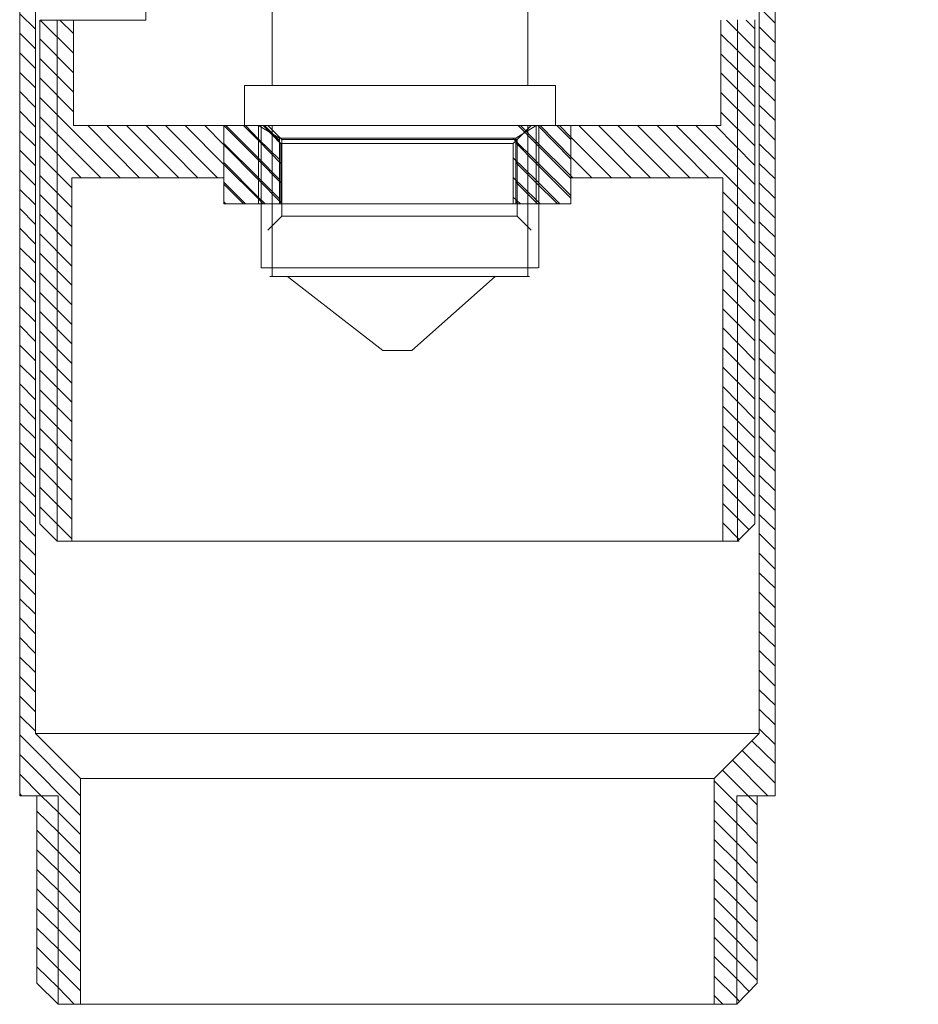
# Model space of a CAD drawing. Units: centimetres. Extents: x 2.77 to 6.89, y 2.4 to 7.66.
# Drawn here: x 3.78 to 6.28, y 2.4 to 5.14 of the extents above; entities that cross this region are included whole.
import ezdxf

# ---------------------------------------------------------------- set-up
doc = ezdxf.new("R2010")
doc.units = ezdxf.units.CM
doc.header["$MEASUREMENT"] = 0
doc.layers.add('Camada 1', color=7, linetype='Continuous', lineweight=0)

msp = doc.modelspace()

# ---------------------------------------------------------------- linework, layer by layer
at = {"layer": 'Camada 1', "color": 250, "lineweight": 15, "true_color": 0x1d1d1b}
for p, q in [((4.4029, 4.8474), (5.271, 4.8474)), ((4.4417, 4.6293), (4.4417, 4.8474)), ((4.4497, 4.8474), (4.4497, 4.4501)), ((4.4497, 4.8474), (4.4497, 4.4501)), ((5.1801, 4.8474), (4.4778, 4.8474)), ((5.1801, 4.8474), (4.4778, 4.8474)), ((5.2175, 4.6293), (5.2175, 4.8474)), ((4.5045, 4.7979), (4.8296, 4.7979)), ((4.7895, 4.22), (4.8697, 4.22)), ((4.7895, 4.22), (4.8697, 4.22))]:
    msp.add_line(p, q, dxfattribs=at)
msp.add_lwpolyline([(5.3138, 4.8474), (5.3138, 4.6294), (4.3454, 4.6294), (4.3454, 4.8474)], dxfattribs=at)
for points, knots in [([(4.4804, 4.9597), (4.4804, 4.9597), (4.4804, 6.0955), (4.4804, 6.0955), (4.4804, 6.0955), (4.8376, 6.0955), (4.8376, 6.0955)], [0, 0, 0, 0, 1, 1, 1, 2, 2, 2, 2]), ([(4.4804, 4.9598), (4.4804, 4.9598), (4.4804, 6.0954), (4.4804, 6.0954), (4.4804, 6.0954), (4.8376, 6.0954), (4.8376, 6.0954)], [0, 0, 0, 0, 1, 1, 1, 2, 2, 2, 2]), ([(5.1935, 4.9597), (5.1935, 4.9597), (5.1935, 6.0955), (5.1935, 6.0955), (5.1935, 6.0955), (4.8376, 6.0955), (4.8376, 6.0955)], [0, 0, 0, 0, 1, 1, 1, 2, 2, 2, 2]), ([(5.1935, 4.9597), (5.1935, 4.9597), (5.1935, 6.0954), (5.1935, 6.0954), (5.1935, 6.0954), (4.8376, 6.0954), (4.8376, 6.0954)], [0, 0, 0, 0, 1, 1, 1, 2, 2, 2, 2]), ([(6.2837, 5.7396), (6.2837, 5.7396), (6.2837, 5.6286), (6.2837, 5.6286), (6.2837, 5.6286), (6.0576, 5.6085), (6.0576, 5.6085), (6.0576, 5.6085), (6.0576, 5.3036), (6.0576, 5.3036), (6.0576, 5.3036), (5.8837, 5.3036), (5.8837, 5.3036), (5.8837, 5.3036), (5.8837, 2.9773), (5.8837, 2.9773)], [0, 0, 0, 0, 1, 1, 1, 2, 2, 2, 3, 3, 3, 4, 4, 4, 5, 5, 5, 5]), ([(3.8317, 5.1417), (3.8317, 5.1417), (4.1273, 5.1417), (4.1273, 5.1417), (4.1273, 5.1417), (4.1273, 5.6018), (4.1273, 5.6018), (4.1273, 5.6018), (3.8317, 5.6018), (3.8317, 5.6018)], [0, 0, 0, 0, 1, 1, 1, 2, 2, 2, 3, 3, 3, 3]), ([(3.8718, 5.3276), (3.8718, 5.3276), (3.8196, 5.2701), (3.8196, 5.2701), (3.8196, 5.2701), (3.8196, 3.1512), (3.8196, 3.1512)], [0, 0, 0, 0, 1, 1, 1, 2, 2, 2, 2]), ([(5.786, 5.3276), (5.786, 5.3276), (5.8395, 5.2701), (5.8395, 5.2701), (5.8395, 5.2701), (5.8395, 3.1512), (5.8395, 3.1512)], [0, 0, 0, 0, 1, 1, 1, 2, 2, 2, 2]), ([(3.8317, 5.1417), (3.8317, 5.1417), (3.8317, 3.7357), (3.8317, 3.7357), (3.8317, 3.7357), (3.8798, 3.6876), (3.8798, 3.6876), (3.8798, 3.6876), (5.7834, 3.6876), (5.7834, 3.6876)], [0, 0, 0, 0, 1, 1, 1, 2, 2, 2, 3, 3, 3, 3]), ([(3.9253, 5.1417), (3.9253, 5.1417), (3.9253, 4.8473), (3.9253, 4.8473), (3.9253, 4.8473), (4.8296, 4.8473), (4.8296, 4.8473)], [0, 0, 0, 0, 1, 1, 1, 2, 2, 2, 2]), ([(5.7325, 5.1417), (5.7325, 5.1417), (5.7325, 4.8473), (5.7325, 4.8473), (5.7325, 4.8473), (4.8296, 4.8473), (4.8296, 4.8473)], [0, 0, 0, 0, 1, 1, 1, 2, 2, 2, 2]), ([(4.4029, 4.8701), (4.4029, 4.8701), (4.4029, 4.9598), (4.4029, 4.9598), (4.4029, 4.9598), (4.8376, 4.9598), (4.8376, 4.9598)], [0, 0, 0, 0, 1, 1, 1, 2, 2, 2, 2]), ([(4.4029, 4.8474), (4.4029, 4.8474), (4.4029, 4.9597), (4.4029, 4.9597), (4.4029, 4.9597), (4.8376, 4.9597), (4.8376, 4.9597)], [0, 0, 0, 0, 1, 1, 1, 2, 2, 2, 2]), ([(5.271, 4.8474), (5.271, 4.8474), (5.271, 4.9597), (5.271, 4.9597), (5.271, 4.9597), (4.8376, 4.9597), (4.8376, 4.9597)], [0, 0, 0, 0, 1, 1, 1, 2, 2, 2, 2]), ([(4.455, 4.6293), (4.455, 4.6293), (4.4417, 4.6427), (4.4417, 4.6427), (4.4417, 4.6427), (4.3454, 4.739), (4.3454, 4.739), (4.3454, 4.739), (4.237, 4.8474), (4.237, 4.8474)], [0, 0, 0, 0, 1, 1, 1, 2, 2, 2, 3, 3, 3, 3]), ([(4.5045, 4.6333), (4.5045, 4.6333), (4.4417, 4.6962), (4.4417, 4.6962), (4.4417, 4.6962), (4.3454, 4.7939), (4.3454, 4.7939), (4.3454, 4.7939), (4.2918, 4.8474), (4.2918, 4.8474)], [0, 0, 0, 0, 1, 1, 1, 2, 2, 2, 3, 3, 3, 3]), ([(4.5045, 4.6882), (4.5045, 4.6882), (4.4417, 4.7511), (4.4417, 4.7511), (4.4417, 4.7511), (4.3454, 4.8474), (4.3454, 4.8474)], [0, 0, 0, 0, 1, 1, 1, 2, 2, 2, 2]), ([(4.3507, 4.8474), (4.3507, 4.8474), (4.4416, 4.7564), (4.4416, 4.7564), (4.4416, 4.7564), (4.5005, 4.6975), (4.5005, 4.6975)], [0, 0, 0, 0, 1, 1, 1, 2, 2, 2, 2]), ([(4.5045, 4.7417), (4.5045, 4.7417), (4.4417, 4.8059), (4.4417, 4.8059), (4.4417, 4.8059), (4.4002, 4.8474), (4.4002, 4.8474)], [0, 0, 0, 0, 1, 1, 1, 2, 2, 2, 2]), ([(4.4056, 4.8474), (4.4056, 4.8474), (4.4416, 4.8099), (4.4416, 4.8099), (4.4416, 4.8099), (4.5005, 4.7524), (4.5005, 4.7524)], [0, 0, 0, 0, 1, 1, 1, 2, 2, 2, 2]), ([(5.2175, 4.8474), (5.2175, 4.8474), (5.16, 4.8126), (5.16, 4.8126), (5.16, 4.8126), (4.5005, 4.8126), (4.5005, 4.8126), (4.5005, 4.8126), (4.4416, 4.8474), (4.4416, 4.8474)], [0, 0, 0, 0, 1, 1, 1, 2, 2, 2, 3, 3, 3, 3]), ([(5.1667, 4.8474), (5.1667, 4.8474), (5.2175, 4.7965), (5.2175, 4.7965), (5.2175, 4.7965), (5.3139, 4.7002), (5.3139, 4.7002)], [0, 0, 0, 0, 1, 1, 1, 2, 2, 2, 2]), ([(5.3192, 4.7016), (5.3192, 4.7016), (5.3139, 4.7069), (5.3139, 4.7069), (5.3139, 4.7069), (5.2175, 4.8032), (5.2175, 4.8032), (5.2175, 4.8032), (5.1733, 4.8474), (5.1733, 4.8474)], [0, 0, 0, 0, 1, 1, 1, 2, 2, 2, 3, 3, 3, 3]), ([(5.2282, 4.8474), (5.2282, 4.8474), (5.3139, 4.7604), (5.3139, 4.7604), (5.3139, 4.7604), (5.3727, 4.7016), (5.3727, 4.7016)], [0, 0, 0, 0, 1, 1, 1, 2, 2, 2, 2]), ([(5.2818, 4.8474), (5.2818, 4.8474), (5.3139, 4.8153), (5.3139, 4.8153), (5.3139, 4.8153), (5.4276, 4.7016), (5.4276, 4.7016)], [0, 0, 0, 0, 1, 1, 1, 2, 2, 2, 2]), ([(5.1533, 4.8113), (5.1533, 4.8113), (5.2175, 4.7484), (5.2175, 4.7484), (5.2175, 4.7484), (5.3139, 4.6521), (5.3139, 4.6521)], [0, 0, 0, 0, 1, 1, 1, 2, 2, 2, 2]), ([(4.3453, 4.7979), (4.3453, 4.7979), (4.4416, 4.7016), (4.4416, 4.7016), (4.4416, 4.7016), (4.5005, 4.6427), (4.5005, 4.6427)], [0, 0, 0, 0, 1, 1, 1, 2, 2, 2, 2]), ([(5.16, 4.7992), (5.16, 4.7992), (5.2175, 4.7417), (5.2175, 4.7417), (5.2175, 4.7417), (5.3139, 4.6454), (5.3139, 4.6454)], [0, 0, 0, 0, 1, 1, 1, 2, 2, 2, 2]), ([(5.1533, 4.7577), (5.1533, 4.7577), (5.2175, 4.6949), (5.2175, 4.6949), (5.2175, 4.6949), (5.2831, 4.6293), (5.2831, 4.6293)], [0, 0, 0, 0, 1, 1, 1, 2, 2, 2, 2]), ([(4.3453, 4.7444), (4.3453, 4.7444), (4.4416, 4.6467), (4.4416, 4.6467), (4.4416, 4.6467), (4.4604, 4.6294), (4.4604, 4.6294)], [0, 0, 0, 0, 1, 1, 1, 2, 2, 2, 2]), ([(5.16, 4.7444), (5.16, 4.7444), (5.2175, 4.6882), (5.2175, 4.6882), (5.2175, 4.6882), (5.2764, 4.6294), (5.2764, 4.6294)], [0, 0, 0, 0, 1, 1, 1, 2, 2, 2, 2]), ([(5.3138, 4.7016), (5.3138, 4.7016), (5.3138, 4.6293), (5.3138, 4.6293), (5.3138, 4.6293), (4.8296, 4.6293), (4.8296, 4.6293)], [0, 0, 0, 0, 1, 1, 1, 2, 2, 2, 2]), ([(5.1533, 4.7029), (5.1533, 4.7029), (5.2175, 4.64), (5.2175, 4.64), (5.2175, 4.64), (5.2282, 4.6293), (5.2282, 4.6293)], [0, 0, 0, 0, 1, 1, 1, 2, 2, 2, 2]), ([(5.16, 4.6895), (5.16, 4.6895), (5.2175, 4.6333), (5.2175, 4.6333), (5.2175, 4.6333), (5.2216, 4.6294), (5.2216, 4.6294)], [0, 0, 0, 0, 1, 1, 1, 2, 2, 2, 2]), ([(5.7379, 3.6876), (5.7379, 3.6876), (5.7793, 3.6876), (5.7793, 3.6876), (5.7793, 3.6876), (5.8275, 3.7357), (5.8275, 3.7357)], [0, 0, 0, 0, 1, 1, 1, 2, 2, 2, 2]), ([(4.7038, 3.1512), (4.7038, 3.1512), (5.8396, 3.1512), (5.8396, 3.1512), (5.8396, 3.1512), (5.7138, 3.0254), (5.7138, 3.0254)], [0, 0, 0, 0, 1, 1, 1, 2, 2, 2, 2]), ([(3.7755, 3.0375), (3.7755, 3.0375), (3.8357, 2.9773), (3.8357, 2.9773), (3.8357, 2.9773), (3.8825, 2.9318), (3.8825, 2.9318), (3.8825, 2.9318), (3.9454, 2.8689), (3.9454, 2.8689)], [0, 0, 0, 0, 1, 1, 1, 2, 2, 2, 3, 3, 3, 3]), ([(4.8296, 3.0254), (4.8296, 3.0254), (3.9454, 3.0254), (3.9454, 3.0254), (3.9454, 3.0254), (3.9454, 2.3954), (3.9454, 2.3954)], [0, 0, 0, 0, 1, 1, 1, 2, 2, 2, 2]), ([(4.8296, 3.0254), (4.8296, 3.0254), (5.7138, 3.0254), (5.7138, 3.0254), (5.7138, 3.0254), (5.7138, 2.3954), (5.7138, 2.3954)], [0, 0, 0, 0, 1, 1, 1, 2, 2, 2, 2]), ([(5.7366, 3.0495), (5.7366, 3.0495), (5.8088, 2.9773), (5.8088, 2.9773), (5.8088, 2.9773), (5.8342, 2.9518), (5.8342, 2.9518)], [0, 0, 0, 0, 1, 1, 1, 2, 2, 2, 2]), ([(5.7138, 3.0187), (5.7138, 3.0187), (5.7767, 2.9559), (5.7767, 2.9559), (5.7767, 2.9559), (5.8342, 2.897), (5.8342, 2.897)], [0, 0, 0, 0, 1, 1, 1, 2, 2, 2, 2]), ([(3.8236, 2.9773), (3.8236, 2.9773), (3.8236, 2.4542), (3.8236, 2.4542), (3.8236, 2.4542), (3.8825, 2.3954), (3.8825, 2.3954), (3.8825, 2.3954), (5.7767, 2.3954), (5.7767, 2.3954)], [0, 0, 0, 0, 1, 1, 1, 2, 2, 2, 3, 3, 3, 3]), ([(5.7767, 2.3954), (5.7767, 2.3954), (5.8342, 2.4542), (5.8342, 2.4542), (5.8342, 2.4542), (5.8342, 2.9773), (5.8342, 2.9773)], [0, 0, 0, 0, 1, 1, 1, 2, 2, 2, 2]), ([(5.7138, 2.9639), (5.7138, 2.9639), (5.7767, 2.901), (5.7767, 2.901), (5.7767, 2.901), (5.8342, 2.8435), (5.8342, 2.8435)], [0, 0, 0, 0, 1, 1, 1, 2, 2, 2, 2]), ([(3.9454, 2.8141), (3.9454, 2.8141), (3.8825, 2.8769), (3.8825, 2.8769), (3.8825, 2.8769), (3.8236, 2.9345), (3.8236, 2.9345)], [0, 0, 0, 0, 1, 1, 1, 2, 2, 2, 2]), ([(5.7138, 2.909), (5.7138, 2.909), (5.7767, 2.8462), (5.7767, 2.8462), (5.7767, 2.8462), (5.8342, 2.7887), (5.8342, 2.7887)], [0, 0, 0, 0, 1, 1, 1, 2, 2, 2, 2]), ([(3.8236, 2.8809), (3.8236, 2.8809), (3.8825, 2.8221), (3.8825, 2.8221), (3.8825, 2.8221), (3.9454, 2.7592), (3.9454, 2.7592)], [0, 0, 0, 0, 1, 1, 1, 2, 2, 2, 2]), ([(5.7138, 2.8556), (5.7138, 2.8556), (5.7767, 2.7927), (5.7767, 2.7927), (5.7767, 2.7927), (5.8342, 2.7338), (5.8342, 2.7338)], [0, 0, 0, 0, 1, 1, 1, 2, 2, 2, 2]), ([(3.8236, 2.8261), (3.8236, 2.8261), (3.8825, 2.7686), (3.8825, 2.7686), (3.8825, 2.7686), (3.9454, 2.7057), (3.9454, 2.7057)], [0, 0, 0, 0, 1, 1, 1, 2, 2, 2, 2]), ([(5.7138, 2.8007), (5.7138, 2.8007), (5.7767, 2.7378), (5.7767, 2.7378), (5.7767, 2.7378), (5.8342, 2.6803), (5.8342, 2.6803)], [0, 0, 0, 0, 1, 1, 1, 2, 2, 2, 2]), ([(3.8236, 2.7713), (3.8236, 2.7713), (3.8825, 2.7137), (3.8825, 2.7137), (3.8825, 2.7137), (3.9454, 2.6509), (3.9454, 2.6509)], [0, 0, 0, 0, 1, 1, 1, 2, 2, 2, 2]), ([(5.7138, 2.7458), (5.7138, 2.7458), (5.7767, 2.683), (5.7767, 2.683), (5.7767, 2.683), (5.8342, 2.6255), (5.8342, 2.6255)], [0, 0, 0, 0, 1, 1, 1, 2, 2, 2, 2]), ([(3.8236, 2.7178), (3.8236, 2.7178), (3.8825, 2.6589), (3.8825, 2.6589), (3.8825, 2.6589), (3.9454, 2.596), (3.9454, 2.596)], [0, 0, 0, 0, 1, 1, 1, 2, 2, 2, 2]), ([(5.7138, 2.6924), (5.7138, 2.6924), (5.7767, 2.6295), (5.7767, 2.6295), (5.7767, 2.6295), (5.8342, 2.5706), (5.8342, 2.5706)], [0, 0, 0, 0, 1, 1, 1, 2, 2, 2, 2]), ([(3.8236, 2.6629), (3.8236, 2.6629), (3.8825, 2.6054), (3.8825, 2.6054), (3.8825, 2.6054), (3.9454, 2.5425), (3.9454, 2.5425)], [0, 0, 0, 0, 1, 1, 1, 2, 2, 2, 2]), ([(5.7138, 2.6375), (5.7138, 2.6375), (5.7767, 2.5746), (5.7767, 2.5746), (5.7767, 2.5746), (5.8342, 2.5158), (5.8342, 2.5158)], [0, 0, 0, 0, 1, 1, 1, 2, 2, 2, 2]), ([(3.8236, 2.608), (3.8236, 2.608), (3.8825, 2.5505), (3.8825, 2.5505), (3.8825, 2.5505), (3.9454, 2.4877), (3.9454, 2.4877)], [0, 0, 0, 0, 1, 1, 1, 2, 2, 2, 2]), ([(5.7138, 2.5827), (5.7138, 2.5827), (5.7767, 2.5198), (5.7767, 2.5198), (5.7767, 2.5198), (5.8342, 2.4623), (5.8342, 2.4623)], [0, 0, 0, 0, 1, 1, 1, 2, 2, 2, 2]), ([(3.8236, 2.5546), (3.8236, 2.5546), (3.8825, 2.4957), (3.8825, 2.4957), (3.8825, 2.4957), (3.9454, 2.4328), (3.9454, 2.4328)], [0, 0, 0, 0, 1, 1, 1, 2, 2, 2, 2]), ([(5.7138, 2.5292), (5.7138, 2.5292), (5.7767, 2.4663), (5.7767, 2.4663), (5.7767, 2.4663), (5.8115, 2.4315), (5.8115, 2.4315)], [0, 0, 0, 0, 1, 1, 1, 2, 2, 2, 2]), ([(3.8236, 2.4997), (3.8236, 2.4997), (3.8825, 2.4422), (3.8825, 2.4422), (3.8825, 2.4422), (3.928, 2.3954), (3.928, 2.3954)], [0, 0, 0, 0, 1, 1, 1, 2, 2, 2, 2]), ([(5.7138, 2.4743), (5.7138, 2.4743), (5.7767, 2.4114), (5.7767, 2.4114), (5.7767, 2.4114), (5.7847, 2.4034), (5.7847, 2.4034)], [0, 0, 0, 0, 1, 1, 1, 2, 2, 2, 2])]:
    msp.add_open_spline(points, degree=3, knots=knots, dxfattribs=at)
for points in [[(3.7755, 5.3036), (3.7755, 5.3036), (3.7755, 2.9773), (3.7755, 2.9773)], [(5.8395, 5.1778), (5.8395, 5.1778), (5.8837, 5.1337), (5.8837, 5.1337)], [(3.7755, 5.159), (3.7755, 5.159), (3.8196, 5.1163), (3.8196, 5.1163)], [(3.9253, 5.0493), (3.9253, 5.0493), (3.833, 5.1417), (3.833, 5.1417)], [(3.8798, 3.6876), (3.8798, 3.6876), (3.8798, 5.143), (3.8798, 5.143)], [(3.9253, 5.1042), (3.9253, 5.1042), (3.8879, 5.1417), (3.8879, 5.1417)], [(5.8275, 5.0627), (5.8275, 5.0627), (5.7486, 5.1417), (5.7486, 5.1417)], [(5.7794, 3.6876), (5.7794, 3.6876), (5.7794, 5.143), (5.7794, 5.143)], [(5.8275, 5.1176), (5.8275, 5.1176), (5.8034, 5.1417), (5.8034, 5.1417)], [(5.8275, 5.143), (5.8275, 5.143), (5.8275, 3.7357), (5.8275, 3.7357)], [(5.8395, 5.123), (5.8395, 5.123), (5.8837, 5.0788), (5.8837, 5.0788)], [(3.7755, 5.1055), (3.7755, 5.1055), (3.8196, 5.0614), (3.8196, 5.0614)], [(3.9253, 4.9945), (3.9253, 4.9945), (3.8317, 5.0895), (3.8317, 5.0895)], [(5.8275, 5.0092), (5.8275, 5.0092), (5.7325, 5.1029), (5.7325, 5.1029)], [(5.8395, 5.0681), (5.8395, 5.0681), (5.8837, 5.0253), (5.8837, 5.0253)], [(3.7755, 5.0507), (3.7755, 5.0507), (3.8196, 5.0065), (3.8196, 5.0065)], [(3.9253, 4.941), (3.9253, 4.941), (3.8317, 5.0347), (3.8317, 5.0347)], [(5.8275, 4.9544), (5.8275, 4.9544), (5.7325, 5.048), (5.7325, 5.048)], [(5.8395, 5.0146), (5.8395, 5.0146), (5.8837, 4.9705), (5.8837, 4.9705)], [(3.7755, 4.9959), (3.7755, 4.9959), (3.8196, 4.9531), (3.8196, 4.9531)], [(3.9253, 4.8862), (3.9253, 4.8862), (3.8317, 4.9811), (3.8317, 4.9811)], [(5.8275, 4.8996), (5.8275, 4.8996), (5.7325, 4.9945), (5.7325, 4.9945)], [(5.271, 4.9597), (5.271, 4.9597), (4.8376, 4.9597), (4.8376, 4.9597)], [(5.8395, 4.9597), (5.8395, 4.9597), (5.8837, 4.9156), (5.8837, 4.9156)], [(3.7755, 4.9424), (3.7755, 4.9424), (3.8196, 4.8982), (3.8196, 4.8982)], [(4.0564, 4.7016), (4.0564, 4.7016), (3.8317, 4.9263), (3.8317, 4.9263)], [(5.8275, 4.846), (5.8275, 4.846), (5.7325, 4.9397), (5.7325, 4.9397)], [(5.8395, 4.9049), (5.8395, 4.9049), (5.8837, 4.8621), (5.8837, 4.8621)], [(3.7755, 4.8875), (3.7755, 4.8875), (3.8196, 4.8434), (3.8196, 4.8434)], [(4.0016, 4.7016), (4.0016, 4.7016), (3.8317, 4.8715), (3.8317, 4.8715)], [(5.8275, 4.7912), (5.8275, 4.7912), (5.7325, 4.8848), (5.7325, 4.8848)], [(4.1099, 4.7016), (4.1099, 4.7016), (3.9654, 4.8474), (3.9654, 4.8474)], [(4.1648, 4.7016), (4.1648, 4.7016), (4.0189, 4.8474), (4.0189, 4.8474)], [(4.2196, 4.7016), (4.2196, 4.7016), (4.0738, 4.8474), (4.0738, 4.8474)], [(4.2731, 4.7016), (4.2731, 4.7016), (4.1286, 4.8474), (4.1286, 4.8474)], [(4.328, 4.7016), (4.328, 4.7016), (4.1821, 4.8474), (4.1821, 4.8474)], [(5.3139, 4.8474), (5.3139, 4.8474), (4.3453, 4.8474), (4.3453, 4.8474)], [(4.4417, 4.8474), (4.4417, 4.8474), (4.4417, 4.6294), (4.4417, 4.6294)], [(4.5045, 4.7966), (4.5045, 4.7966), (4.455, 4.8474), (4.455, 4.8474)], [(4.5045, 4.7979), (4.5045, 4.7979), (4.4564, 4.8473), (4.4564, 4.8473)], [(4.459, 4.8474), (4.459, 4.8474), (4.5005, 4.8059), (4.5005, 4.8059)], [(4.4684, 4.8474), (4.4684, 4.8474), (4.5072, 4.8086), (4.5072, 4.8086)], [(4.4805, 4.846), (4.4805, 4.846), (4.4805, 4.426), (4.4805, 4.426)], [(4.4805, 4.846), (4.4805, 4.846), (4.4805, 4.426), (4.4805, 4.426)], [(5.1533, 4.7979), (5.1533, 4.7979), (5.2028, 4.8473), (5.2028, 4.8473)], [(5.164, 4.8086), (5.164, 4.8086), (5.2028, 4.8474), (5.2028, 4.8474)], [(5.1935, 4.8474), (5.1935, 4.8474), (5.1935, 4.426), (5.1935, 4.426)], [(5.1935, 4.8474), (5.1935, 4.8474), (5.1935, 4.426), (5.1935, 4.426)], [(5.2175, 4.8474), (5.2175, 4.8474), (5.2175, 4.6294), (5.2175, 4.6294)], [(5.2216, 4.8474), (5.2216, 4.8474), (5.3139, 4.7537), (5.3139, 4.7537)], [(5.2242, 4.8473), (5.2242, 4.8473), (5.2242, 4.4501), (5.2242, 4.4501)], [(5.2242, 4.8473), (5.2242, 4.8473), (5.2242, 4.4501), (5.2242, 4.4501)], [(5.275, 4.8474), (5.275, 4.8474), (5.3139, 4.8086), (5.3139, 4.8086)], [(5.4824, 4.7016), (5.4824, 4.7016), (5.3366, 4.8474), (5.3366, 4.8474)], [(5.5359, 4.7016), (5.5359, 4.7016), (5.3914, 4.8474), (5.3914, 4.8474)], [(5.5907, 4.7016), (5.5907, 4.7016), (5.445, 4.8474), (5.445, 4.8474)], [(5.6456, 4.7016), (5.6456, 4.7016), (5.4998, 4.8474), (5.4998, 4.8474)], [(5.6991, 4.7016), (5.6991, 4.7016), (5.5546, 4.8474), (5.5546, 4.8474)], [(5.8275, 4.628), (5.8275, 4.628), (5.6081, 4.8474), (5.6081, 4.8474)], [(5.8275, 4.6828), (5.8275, 4.6828), (5.663, 4.8474), (5.663, 4.8474)], [(5.8275, 4.7363), (5.8275, 4.7363), (5.7178, 4.8474), (5.7178, 4.8474)], [(5.8395, 4.8514), (5.8395, 4.8514), (5.8837, 4.8072), (5.8837, 4.8072)], [(3.7755, 4.8327), (3.7755, 4.8327), (3.8196, 4.7899), (3.8196, 4.7899)], [(3.9467, 4.7016), (3.9467, 4.7016), (3.8317, 4.8179), (3.8317, 4.8179)], [(4.5005, 4.8126), (4.5005, 4.8126), (4.5005, 4.6293), (4.5005, 4.6293)], [(4.5072, 4.8086), (4.5072, 4.8086), (4.5072, 4.5946), (4.5072, 4.5946)], [(5.164, 4.8086), (5.164, 4.8086), (4.5072, 4.8086), (4.5072, 4.8086)], [(5.16, 4.8126), (5.16, 4.8126), (5.16, 4.6293), (5.16, 4.6293)], [(5.164, 4.8086), (5.164, 4.8086), (5.164, 4.5946), (5.164, 4.5946)], [(4.5045, 4.6293), (4.5045, 4.6293), (4.5045, 4.7979), (4.5045, 4.7979)], [(5.1533, 4.7979), (5.1533, 4.7979), (4.8296, 4.7979), (4.8296, 4.7979)], [(5.1533, 4.6293), (5.1533, 4.6293), (5.1533, 4.7979), (5.1533, 4.7979)], [(5.8395, 4.7965), (5.8395, 4.7965), (5.8837, 4.7524), (5.8837, 4.7524)], [(3.7755, 4.7791), (3.7755, 4.7791), (3.8196, 4.735), (3.8196, 4.735)], [(3.9213, 4.6735), (3.9213, 4.6735), (3.8317, 4.7631), (3.8317, 4.7631)], [(5.8395, 4.7417), (5.8395, 4.7417), (5.8837, 4.6989), (5.8837, 4.6989)], [(3.7755, 4.7243), (3.7755, 4.7243), (3.8196, 4.6802), (3.8196, 4.6802)], [(3.9213, 4.6186), (3.9213, 4.6186), (3.8317, 4.7083), (3.8317, 4.7083)], [(3.9213, 3.6876), (3.9213, 3.6876), (3.9213, 4.7016), (3.9213, 4.7016)], [(3.9213, 4.7016), (3.9213, 4.7016), (4.3454, 4.7016), (4.3454, 4.7016)], [(4.3453, 4.7016), (4.3453, 4.7016), (4.3453, 4.6293), (4.3453, 4.6293)], [(5.7379, 4.7016), (5.7379, 4.7016), (5.3139, 4.7016), (5.3139, 4.7016)], [(5.7379, 3.6876), (5.7379, 3.6876), (5.7379, 4.7016), (5.7379, 4.7016)], [(4.3453, 4.6895), (4.3453, 4.6895), (4.4056, 4.6294), (4.4056, 4.6294)], [(4.4002, 4.6293), (4.4002, 4.6293), (4.3454, 4.6842), (4.3454, 4.6842)], [(5.8395, 4.6882), (5.8395, 4.6882), (5.8837, 4.644), (5.8837, 4.644)], [(3.7755, 4.6695), (3.7755, 4.6695), (3.8196, 4.6267), (3.8196, 4.6267)], [(3.9213, 4.5651), (3.9213, 4.5651), (3.8317, 4.6548), (3.8317, 4.6548)], [(5.1733, 4.6293), (5.1733, 4.6293), (5.1533, 4.6481), (5.1533, 4.6481)], [(5.8275, 4.5731), (5.8275, 4.5731), (5.7379, 4.6628), (5.7379, 4.6628)], [(4.3453, 4.6347), (4.3453, 4.6347), (4.3507, 4.6294), (4.3507, 4.6294)], [(4.8296, 4.6293), (4.8296, 4.6293), (4.3453, 4.6293), (4.3453, 4.6293)], [(4.3467, 4.6293), (4.3467, 4.6293), (4.3454, 4.6307), (4.3454, 4.6307)], [(4.6356, 4.6293), (4.6356, 4.6293), (5.0236, 4.6293), (5.0236, 4.6293)], [(5.16, 4.636), (5.16, 4.636), (5.1667, 4.6294), (5.1667, 4.6294)], [(5.8395, 4.6333), (5.8395, 4.6333), (5.8837, 4.5892), (5.8837, 4.5892)], [(3.7755, 4.6159), (3.7755, 4.6159), (3.8196, 4.5718), (3.8196, 4.5718)], [(3.9213, 4.5103), (3.9213, 4.5103), (3.8317, 4.5999), (3.8317, 4.5999)], [(4.5072, 4.5946), (4.5072, 4.5946), (4.4684, 4.5558), (4.4684, 4.5558)], [(5.164, 4.5946), (5.164, 4.5946), (4.5072, 4.5946), (4.5072, 4.5946)], [(5.164, 4.5946), (5.164, 4.5946), (5.2028, 4.5558), (5.2028, 4.5558)], [(5.8275, 4.5183), (5.8275, 4.5183), (5.7379, 4.6093), (5.7379, 4.6093)], [(3.7755, 4.5611), (3.7755, 4.5611), (3.8196, 4.517), (3.8196, 4.517)], [(5.8395, 4.5785), (5.8395, 4.5785), (5.8837, 4.5357), (5.8837, 4.5357)], [(3.9213, 4.4554), (3.9213, 4.4554), (3.8317, 4.5451), (3.8317, 4.5451)], [(5.8275, 4.4648), (5.8275, 4.4648), (5.7379, 4.5544), (5.7379, 4.5544)], [(3.7755, 4.5063), (3.7755, 4.5063), (3.8196, 4.4634), (3.8196, 4.4634)], [(5.8395, 4.525), (5.8395, 4.525), (5.8837, 4.4808), (5.8837, 4.4808)], [(3.9213, 4.4019), (3.9213, 4.4019), (3.8317, 4.4915), (3.8317, 4.4915)], [(5.8275, 4.41), (5.8275, 4.41), (5.7379, 4.4996), (5.7379, 4.4996)], [(3.7755, 4.4528), (3.7755, 4.4528), (3.8196, 4.4086), (3.8196, 4.4086)], [(5.8395, 4.4701), (5.8395, 4.4701), (5.8837, 4.426), (5.8837, 4.426)], [(3.9213, 4.3471), (3.9213, 4.3471), (3.8317, 4.4367), (3.8317, 4.4367)], [(4.4497, 4.4501), (4.4497, 4.4501), (5.2229, 4.4501), (5.2229, 4.4501)], [(4.4497, 4.4501), (4.4497, 4.4501), (5.2229, 4.4501), (5.2229, 4.4501)], [(4.4738, 4.426), (4.4738, 4.426), (5.1988, 4.426), (5.1988, 4.426)], [(4.4738, 4.426), (4.4738, 4.426), (5.1988, 4.426), (5.1988, 4.426)], [(4.5233, 4.426), (4.5233, 4.426), (4.7894, 4.22), (4.7894, 4.22)], [(4.8697, 4.22), (4.8697, 4.22), (5.1025, 4.426), (5.1025, 4.426)], [(4.8697, 4.22), (4.8697, 4.22), (5.1025, 4.426), (5.1025, 4.426)], [(5.8275, 4.3551), (5.8275, 4.3551), (5.7379, 4.4461), (5.7379, 4.4461)], [(3.7755, 4.3979), (3.7755, 4.3979), (3.8196, 4.3538), (3.8196, 4.3538)], [(5.8395, 4.4153), (5.8395, 4.4153), (5.8837, 4.3725), (5.8837, 4.3725)], [(3.9213, 4.2922), (3.9213, 4.2922), (3.8317, 4.3818), (3.8317, 4.3818)], [(5.8275, 4.3016), (5.8275, 4.3016), (5.7379, 4.3912), (5.7379, 4.3912)], [(3.7755, 4.343), (3.7755, 4.343), (3.8196, 4.3002), (3.8196, 4.3002)], [(5.8395, 4.3618), (5.8395, 4.3618), (5.8837, 4.3176), (5.8837, 4.3176)], [(3.9213, 4.2387), (3.9213, 4.2387), (3.8317, 4.3283), (3.8317, 4.3283)], [(5.8275, 4.2468), (5.8275, 4.2468), (5.7379, 4.3363), (5.7379, 4.3363)], [(3.7755, 4.2896), (3.7755, 4.2896), (3.8196, 4.2454), (3.8196, 4.2454)], [(5.8395, 4.307), (5.8395, 4.307), (5.8837, 4.2628), (5.8837, 4.2628)], [(3.9213, 4.1839), (3.9213, 4.1839), (3.8317, 4.2735), (3.8317, 4.2735)], [(5.8275, 4.1919), (5.8275, 4.1919), (5.7379, 4.2829), (5.7379, 4.2829)], [(3.7755, 4.2347), (3.7755, 4.2347), (3.8196, 4.1906), (3.8196, 4.1906)], [(5.8395, 4.2521), (5.8395, 4.2521), (5.8837, 4.2093), (5.8837, 4.2093)], [(3.9213, 4.129), (3.9213, 4.129), (3.8317, 4.2187), (3.8317, 4.2187)], [(5.8275, 4.1384), (5.8275, 4.1384), (5.7379, 4.228), (5.7379, 4.228)], [(3.7755, 4.1798), (3.7755, 4.1798), (3.8196, 4.137), (3.8196, 4.137)], [(5.8395, 4.1986), (5.8395, 4.1986), (5.8837, 4.1544), (5.8837, 4.1544)], [(3.9213, 4.0755), (3.9213, 4.0755), (3.8317, 4.1652), (3.8317, 4.1652)], [(5.8275, 4.0836), (5.8275, 4.0836), (5.7379, 4.1732), (5.7379, 4.1732)], [(3.7755, 4.1264), (3.7755, 4.1264), (3.8196, 4.0822), (3.8196, 4.0822)], [(5.8395, 4.1438), (5.8395, 4.1438), (5.8837, 4.0996), (5.8837, 4.0996)], [(3.9213, 4.0207), (3.9213, 4.0207), (3.8317, 4.1103), (3.8317, 4.1103)], [(5.8275, 4.0287), (5.8275, 4.0287), (5.7379, 4.1197), (5.7379, 4.1197)], [(3.7755, 4.0715), (3.7755, 4.0715), (3.8196, 4.0274), (3.8196, 4.0274)], [(5.8395, 4.0889), (5.8395, 4.0889), (5.8837, 4.0461), (5.8837, 4.0461)], [(3.9213, 3.9658), (3.9213, 3.9658), (3.8317, 4.0555), (3.8317, 4.0555)], [(5.8275, 3.9752), (5.8275, 3.9752), (5.7379, 4.0648), (5.7379, 4.0648)], [(3.7755, 4.0167), (3.7755, 4.0167), (3.8196, 3.9739), (3.8196, 3.9739)], [(5.8395, 4.0354), (5.8395, 4.0354), (5.8837, 3.9912), (5.8837, 3.9912)], [(3.9213, 3.9123), (3.9213, 3.9123), (3.8317, 4.0019), (3.8317, 4.0019)], [(5.8275, 3.9203), (5.8275, 3.9203), (5.7379, 4.01), (5.7379, 4.01)], [(3.7755, 3.9632), (3.7755, 3.9632), (3.8196, 3.919), (3.8196, 3.919)], [(5.8395, 3.9805), (5.8395, 3.9805), (5.8837, 3.9364), (5.8837, 3.9364)], [(3.9213, 3.8575), (3.9213, 3.8575), (3.8317, 3.9471), (3.8317, 3.9471)], [(5.8275, 3.8655), (5.8275, 3.8655), (5.7379, 3.9565), (5.7379, 3.9565)], [(3.7755, 3.9083), (3.7755, 3.9083), (3.8196, 3.8642), (3.8196, 3.8642)], [(5.8395, 3.9257), (5.8395, 3.9257), (5.8837, 3.8829), (5.8837, 3.8829)], [(3.9213, 3.8026), (3.9213, 3.8026), (3.8317, 3.8923), (3.8317, 3.8923)], [(5.8275, 3.812), (5.8275, 3.812), (5.7379, 3.9016), (5.7379, 3.9016)], [(3.7755, 3.8535), (3.7755, 3.8535), (3.8196, 3.8107), (3.8196, 3.8107)], [(5.8275, 3.7572), (5.8275, 3.7572), (5.7379, 3.8468), (5.7379, 3.8468)], [(5.8395, 3.8722), (5.8395, 3.8722), (5.8837, 3.8281), (5.8837, 3.8281)], [(3.9213, 3.7491), (3.9213, 3.7491), (3.8317, 3.8388), (3.8317, 3.8388)], [(3.7755, 3.8), (3.7755, 3.8), (3.8196, 3.7558), (3.8196, 3.7558)], [(5.8115, 3.7197), (5.8115, 3.7197), (5.7379, 3.7933), (5.7379, 3.7933)], [(5.8395, 3.8173), (5.8395, 3.8173), (5.8837, 3.7732), (5.8837, 3.7732)], [(3.9213, 3.6943), (3.9213, 3.6943), (3.8317, 3.7839), (3.8317, 3.7839)], [(3.7755, 3.7451), (3.7755, 3.7451), (3.8196, 3.701), (3.8196, 3.701)], [(5.7834, 3.6929), (5.7834, 3.6929), (5.7379, 3.7385), (5.7379, 3.7385)], [(5.8395, 3.7625), (5.8395, 3.7625), (5.8837, 3.7197), (5.8837, 3.7197)], [(3.7755, 3.6903), (3.7755, 3.6903), (3.8196, 3.6474), (3.8196, 3.6474)], [(5.8395, 3.709), (5.8395, 3.709), (5.8837, 3.6648), (5.8837, 3.6648)], [(3.7755, 3.6367), (3.7755, 3.6367), (3.8196, 3.5926), (3.8196, 3.5926)], [(5.8395, 3.6541), (5.8395, 3.6541), (5.8837, 3.61), (5.8837, 3.61)], [(3.7755, 3.5819), (3.7755, 3.5819), (3.8196, 3.5378), (3.8196, 3.5378)], [(5.8395, 3.5993), (5.8395, 3.5993), (5.8837, 3.5565), (5.8837, 3.5565)], [(5.8395, 3.5458), (5.8395, 3.5458), (5.8837, 3.5017), (5.8837, 3.5017)], [(3.7755, 3.5271), (3.7755, 3.5271), (3.8196, 3.4843), (3.8196, 3.4843)], [(5.8395, 3.4909), (5.8395, 3.4909), (5.8837, 3.4468), (5.8837, 3.4468)], [(3.7755, 3.4735), (3.7755, 3.4735), (3.8196, 3.4294), (3.8196, 3.4294)], [(5.8395, 3.4361), (5.8395, 3.4361), (5.8837, 3.3933), (5.8837, 3.3933)], [(3.7755, 3.4187), (3.7755, 3.4187), (3.8196, 3.3746), (3.8196, 3.3746)], [(5.8395, 3.3826), (5.8395, 3.3826), (5.8837, 3.3385), (5.8837, 3.3385)], [(3.7755, 3.3639), (3.7755, 3.3639), (3.8196, 3.321), (3.8196, 3.321)], [(5.8395, 3.3277), (5.8395, 3.3277), (5.8837, 3.2836), (5.8837, 3.2836)], [(3.7755, 3.3104), (3.7755, 3.3104), (3.8196, 3.2662), (3.8196, 3.2662)], [(5.8395, 3.2729), (5.8395, 3.2729), (5.8837, 3.2301), (5.8837, 3.2301)], [(3.7755, 3.2555), (3.7755, 3.2555), (3.8196, 3.2114), (3.8196, 3.2114)], [(5.8395, 3.2194), (5.8395, 3.2194), (5.8837, 3.1753), (5.8837, 3.1753)], [(3.7755, 3.2007), (3.7755, 3.2007), (3.8196, 3.1579), (3.8196, 3.1579)], [(5.8395, 3.1645), (5.8395, 3.1645), (5.8837, 3.1204), (5.8837, 3.1204)], [(3.7755, 3.1472), (3.7755, 3.1472), (3.9454, 2.9773), (3.9454, 2.9773)], [(3.8196, 3.1512), (3.8196, 3.1512), (3.9454, 3.0254), (3.9454, 3.0254)], [(3.8196, 3.1512), (3.8196, 3.1512), (4.954, 3.1512), (4.954, 3.1512)], [(5.8182, 3.1311), (5.8182, 3.1311), (5.8837, 3.0669), (5.8837, 3.0669)], [(3.7755, 3.0923), (3.7755, 3.0923), (3.9454, 2.9224), (3.9454, 2.9224)], [(5.7914, 3.1043), (5.7914, 3.1043), (5.8837, 3.012), (5.8837, 3.012)], [(5.7646, 3.0763), (5.7646, 3.0763), (5.8636, 2.9773), (5.8636, 2.9773)], [(3.7755, 2.984), (3.7755, 2.984), (3.7808, 2.9773), (3.7808, 2.9773)], [(3.8825, 2.9773), (3.8825, 2.9773), (3.7755, 2.9773), (3.7755, 2.9773)], [(3.8825, 2.3954), (3.8825, 2.3954), (3.8825, 2.9773), (3.8825, 2.9773)], [(5.7767, 2.9773), (5.7767, 2.9773), (5.8837, 2.9773), (5.8837, 2.9773)], [(5.7767, 2.3954), (5.7767, 2.3954), (5.7767, 2.9773), (5.7767, 2.9773)], [(5.7138, 2.4195), (5.7138, 2.4195), (5.7379, 2.3954), (5.7379, 2.3954)]]:
    msp.add_open_spline(points, degree=3, dxfattribs=at)

doc.saveas('drawing.dxf')
